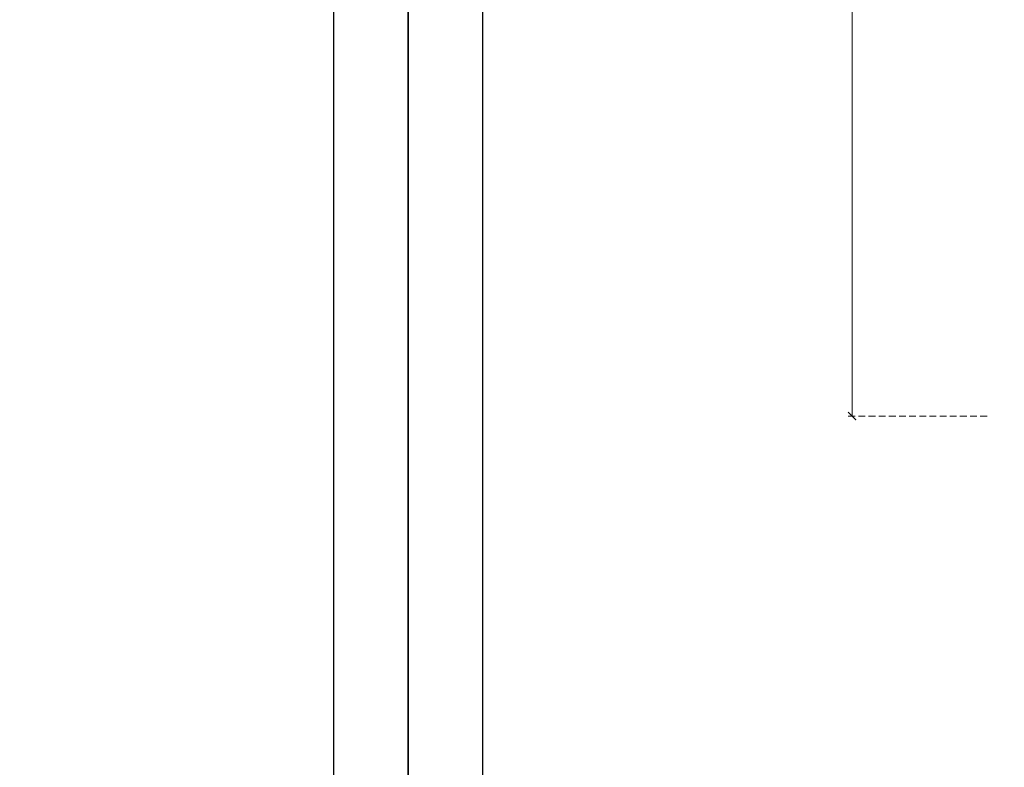
# Model space of a CAD drawing. Units: millimetres. Extents: x 17044 to 19717, y 14809 to 16069.
# Drawn here: x 17826 to 18103, y 15019 to 15229 of the extents above; entities that cross this region are included whole.
import ezdxf

# ---------------------------------------------------------------- set-up
doc = ezdxf.new("R2010")
doc.units = ezdxf.units.MM
doc.linetypes.add('HIDDEN', pattern=[9.525, 6.35, -3.175])
doc.layers.add('A-04.尺寸標註', color=4, linetype='Continuous')
doc.styles.add('新細明體', font='PMingLiU.ttf')
doc.dimstyles.new('3', dxfattribs={"dimtxt": 7.5, "dimasz": 2.25, "dimexe": 1.5, "dimexo": 1.5, "dimgap": 0.9, "dimtad": 2, "dimdec": 0, "dimtxsty": '新細明體', "dimblk": 'ARCHTICK', "dimcen": 5, "dimclrd": 8, "dimclre": 8, "dimclrt": 4, "dimadec": 0, "dimazin": 0, "dimtfac": 1, "dimtdec": 0, "dimtix": 1, "dimtmove": 2, "dimatfit": 3, "dimldrblk": 'OPEN90', "dimfxl": 1.25, "dimlwd": 9, "dimlwe": 9, "dimarcsym": 0})

# ---------------------------------------------------------------- blocks, each defined once
blk = doc.blocks.new('10-')
at = {"color": 7, "true_color": 0xffffff}
blk.add_lwpolyline([(45476.85, 69905.93), (45476.85, 74105.93), (48446.85, 74105.93), (48446.85, 69905.93)], close=True, dxfattribs=at)
blk.add_lwpolyline([(45546.85, 70295.93), (45546.85, 74035.93), (48376.85, 74035.93), (48376.85, 70295.93)], close=True)
blk = doc.blocks.new('_ArchTick')
at = {"color": 0, "linetype": 'ByBlock', "const_width": 0.15}
blk.add_lwpolyline([(-0.5, -0.5), (0.5, 0.5)], dxfattribs=at)
blk = doc.blocks.new('*D30')
at = {"layer": 'A-04.尺寸標註', "color": 8, "linetype": 'HIDDEN', "lineweight": 9, "ltscale": 0.3, "transparency": 16777216}
for p, q in [((18098.18, 15717.86), (18058.68, 15717.86)), ((18098.18, 15117.86), (18058.68, 15117.86))]:
    blk.add_line(p, q, dxfattribs=at)
at = {"layer": 'A-04.尺寸標註', "color": 8, "lineweight": 9, "ltscale": 0.3, "transparency": 16777216}
blk.add_line((18060.18, 15717.86), (18060.18, 15117.86), dxfattribs=at)
at = {"layer": 'DEFPOINTS', "color": 0, "ltscale": 0.3, "transparency": 16777216}
for p in [(18099.68, 15717.86), (18060.18, 15117.86), (18099.68, 15117.86)]:
    blk.add_point(p, dxfattribs=at)
at = {"layer": 'A-04.尺寸標註', "color": 8, "lineweight": 9, "ltscale": 0.3, "transparency": 16777216, "xscale": 2.25, "yscale": 2.25, "zscale": 2.25}
for p, rotation in [((18060.18, 15717.86), 90), ((18060.18, 15117.86), 270)]:
    blk.add_blockref('_ArchTick', p, dxfattribs=dict(at, rotation=rotation))
at = {"layer": 'A-04.尺寸標註', "color": 4, "ltscale": 0.3, "transparency": 16777216, "insert": (18055.06, 15417.86), "char_height": 7.5, "attachment_point": 5, "rotation": 90, "style": '新細明體'}
blk.add_mtext('600', dxfattribs=at)
blk = doc.blocks.new('_Open90')
at = {"color": 0, "linetype": 'ByBlock', "lineweight": -2}
for p, q in [((0, 0), (-1, 0)), ((-0.5, 0.5), (0, 0)), ((0, 0), (-0.5, -0.5))]:
    blk.add_line(p, q, dxfattribs=at)

msp = doc.modelspace()

# ---------------------------------------------------------------- block references
at = {"color": 7, "xscale": 0.3, "yscale": 0.3, "zscale": 0.3}
for p in [(3401.23, -6163.18), (4292.23, -6163.18)]:
    msp.add_blockref('10-', p, dxfattribs=at)

# ---------------------------------------------------------------- dimensions: what is measured, and where the dimension line sits
at = {"layer": 'A-04.尺寸標註', "color": 8, "ltscale": 0.3}
dim = msp.add_linear_dim(base=(18060.18, 15117.86), p1=(18099.68, 15717.86), p2=(18099.68, 15117.86), angle=90, dimstyle='3', dxfattribs=at)
dim.commit()
dim.dimension.update_dxf_attribs({"geometry": '*D30', "text_midpoint": (18055.06, 15417.86)})

doc.saveas('drawing.dxf')
